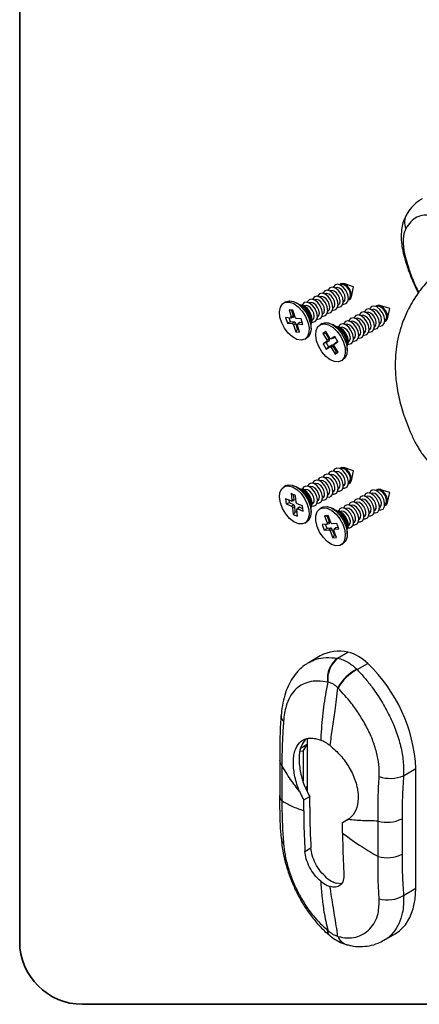
# Paper-space layout 'PAG.(2)' of a CAD drawing. Units: millimetres. Extents: x 10 to 4991, y -15 to 287.
# Drawn here: x 10 to 29, y 10 to 57 of the extents above; entities that cross this region are included whole.
import ezdxf

# ---------------------------------------------------------------- set-up
doc = ezdxf.new("R2010")
doc.units = ezdxf.units.MM
doc.layers.add('LAYOUT_', color=7, linetype='Continuous', lineweight=35)

psp = doc.layouts.new('PAG.(2)')

# ---------------------------------------------------------------- linework, layer by layer
at = {"color": 7, "linetype": 'Continuous', "lineweight": 25}
for p, q in [((25.065, 44.191), (25.051, 44.183)), ((25.312, 44.334), (25.298, 44.326)), ((25.926, 44.241), (25.457, 44.391)), ((25.821, 43.76), (25.926, 44.241)), ((24.322, 43.763), (24.308, 43.755)), ((24.57, 43.906), (24.556, 43.897)), ((24.817, 44.049), (24.803, 44.04)), ((22.692, 43.529), (22.598, 43.475)), ((23.399, 43.36), (23.192, 43.479)), ((23.562, 43.265), (23.406, 43.355)), ((23.58, 43.334), (23.566, 43.326)), ((23.827, 43.477), (23.813, 43.469)), ((24.075, 43.62), (24.061, 43.612)), ((24.943, 43.226), (24.957, 43.234)), ((25.191, 43.369), (25.205, 43.377)), ((25.438, 43.512), (25.452, 43.52)), ((25.686, 43.655), (25.7, 43.663)), ((27.041, 43.291), (27.027, 43.283)), ((27.655, 43.198), (27.186, 43.348)), ((22.92, 42.751), (22.684, 42.77)), ((22.684, 42.77), (22.765, 42.508)), ((23.031, 43.125), (22.844, 43.14)), ((22.844, 43.14), (22.945, 42.81)), ((22.976, 43.109), (22.844, 43.14)), ((22.932, 42.753), (23.043, 42.789)), ((23.056, 42.846), (22.945, 42.81)), ((22.945, 42.81), (22.947, 42.801)), ((23.056, 42.846), (22.976, 43.109)), ((22.976, 43.109), (23.037, 43.104)), ((23.132, 42.795), (23.031, 43.125)), ((23.135, 42.786), (23.132, 42.795)), ((24.201, 42.798), (24.215, 42.806)), ((24.448, 42.941), (24.462, 42.949)), ((24.696, 43.083), (24.71, 43.092)), ((26.299, 42.863), (26.285, 42.855)), ((26.546, 43.006), (26.532, 42.997)), ((26.794, 43.148), (26.78, 43.14)), ((27.55, 42.717), (27.655, 43.198)), ((22.913, 42.574), (22.765, 42.508)), ((22.765, 42.508), (23, 42.489)), ((22.913, 42.574), (22.858, 42.756)), ((23.101, 42.559), (22.913, 42.574)), ((22.926, 42.751), (22.92, 42.751)), ((23.101, 42.559), (23, 42.489)), ((23, 42.489), (23.006, 42.487)), ((23.061, 42.431), (23.064, 42.422)), ((23.165, 42.492), (23.064, 42.422)), ((23.064, 42.422), (23.165, 42.092)), ((23.245, 42.23), (23.165, 42.492)), ((23.196, 42.728), (23.189, 42.73)), ((23.431, 42.71), (23.196, 42.728)), ((23.251, 42.407), (23.248, 42.416)), ((23.352, 42.077), (23.251, 42.407)), ((23.334, 42.533), (23.257, 42.46)), ((23.27, 42.466), (23.276, 42.466)), ((23.353, 42.538), (23.276, 42.466)), ((23.276, 42.466), (23.512, 42.447)), ((23.487, 42.528), (23.353, 42.538)), ((23.512, 42.447), (23.431, 42.71)), ((23.899, 42.502), (23.899, 42.682)), ((23.899, 42.254), (23.899, 42.493)), ((23.953, 42.655), (23.967, 42.663)), ((24.421, 42.486), (24.327, 42.432)), ((25.127, 42.317), (24.921, 42.436)), ((25.291, 42.222), (25.135, 42.313)), ((25.309, 42.291), (25.295, 42.283)), ((25.556, 42.434), (25.542, 42.426)), ((25.804, 42.577), (25.79, 42.569)), ((26.051, 42.72), (26.037, 42.712)), ((26.92, 42.326), (26.934, 42.334)), ((27.167, 42.469), (27.181, 42.477)), ((27.415, 42.612), (27.429, 42.62)), ((23.245, 42.23), (23.165, 42.092)), ((23.165, 42.092), (23.352, 42.077)), ((23.307, 42.225), (23.245, 42.23)), ((24.606, 42.104), (24.464, 42.018)), ((24.464, 42.018), (24.648, 41.705)), ((24.614, 41.998), (24.464, 42.018)), ((24.79, 41.792), (24.606, 42.104)), ((24.614, 41.998), (24.655, 42.022)), ((24.761, 41.749), (24.614, 41.998)), ((25.037, 41.862), (24.859, 41.753)), ((24.953, 41.786), (25.048, 41.844)), ((25.183, 41.615), (25.037, 41.862)), ((26.177, 41.898), (26.191, 41.906)), ((26.425, 42.04), (26.439, 42.049)), ((26.672, 42.183), (26.686, 42.192)), ((23.598, 41.742), (23.692, 41.797)), ((24.649, 41.626), (24.471, 41.516)), ((24.619, 41.582), (24.471, 41.516)), ((24.471, 41.516), (24.616, 41.269)), ((24.616, 41.269), (24.795, 41.378)), ((24.746, 41.367), (24.616, 41.269)), ((24.619, 41.582), (24.762, 41.669)), ((24.746, 41.367), (24.619, 41.582)), ((24.761, 41.749), (24.648, 41.705)), ((24.648, 41.705), (24.653, 41.697)), ((24.762, 41.669), (24.649, 41.626)), ((24.654, 41.629), (24.649, 41.626)), ((24.888, 41.453), (24.746, 41.367)), ((24.795, 41.784), (24.79, 41.792)), ((24.888, 41.453), (24.795, 41.378)), ((24.795, 41.378), (24.8, 41.38)), ((24.859, 41.753), (24.854, 41.751)), ((24.953, 41.786), (24.859, 41.753)), ((24.957, 41.415), (24.864, 41.339)), ((25.103, 41.166), (24.957, 41.415)), ((25, 41.502), (25.004, 41.506)), ((25.005, 41.426), (25.001, 41.434)), ((25.004, 41.506), (25.183, 41.615)), ((25.08, 41.57), (25.004, 41.506)), ((25.189, 41.113), (25.005, 41.426)), ((25.08, 41.57), (25.073, 41.563)), ((25.175, 41.628), (25.08, 41.57)), ((25.628, 41.459), (25.628, 41.639)), ((25.628, 41.211), (25.628, 41.45)), ((25.682, 41.612), (25.696, 41.62)), ((25.93, 41.755), (25.944, 41.763)), ((24.859, 41.347), (24.864, 41.339)), ((24.864, 41.339), (25.048, 41.027)), ((25.103, 41.166), (25.048, 41.027)), ((25.048, 41.027), (25.189, 41.113)), ((25.144, 41.191), (25.103, 41.166)), ((25.327, 40.7), (25.421, 40.754)), ((24.817, 35.271), (24.803, 35.263)), ((25.065, 35.414), (25.051, 35.405)), ((25.312, 35.556), (25.298, 35.548)), ((25.926, 35.464), (25.457, 35.613)), ((25.821, 34.982), (25.926, 35.464)), ((24.075, 34.842), (24.061, 34.834)), ((24.322, 34.985), (24.308, 34.977)), ((24.57, 35.128), (24.556, 35.12)), ((25.686, 34.877), (25.7, 34.885)), ((22.692, 34.751), (22.598, 34.697)), ((23.148, 34.282), (22.946, 34.369)), ((22.946, 34.369), (22.978, 34.057)), ((23.087, 34.09), (23.063, 34.319)), ((23.399, 34.582), (23.192, 34.701)), ((23.562, 34.487), (23.406, 34.578)), ((23.58, 34.556), (23.566, 34.548)), ((23.827, 34.699), (23.813, 34.691)), ((24.696, 34.306), (24.71, 34.314)), ((24.943, 34.448), (24.957, 34.457)), ((25.191, 34.591), (25.205, 34.6)), ((25.438, 34.734), (25.452, 34.742)), ((26.794, 34.371), (26.78, 34.362)), ((27.041, 34.514), (27.027, 34.505)), ((27.655, 34.421), (27.186, 34.57)), ((27.55, 33.94), (27.655, 34.421)), ((22.936, 34.019), (22.682, 34.129)), ((22.682, 34.129), (22.707, 33.881)), ((22.864, 33.923), (22.707, 33.881)), ((22.707, 33.881), (22.962, 33.771)), ((22.864, 33.923), (22.851, 34.056)), ((23.067, 33.836), (22.864, 33.923)), ((22.943, 34.017), (22.936, 34.019)), ((22.959, 34.016), (23.067, 34.049)), ((23.067, 33.836), (22.962, 33.771)), ((23.087, 34.09), (22.978, 34.057)), ((22.978, 34.057), (22.979, 34.049)), ((23.18, 33.97), (23.148, 34.282)), ((23.181, 33.962), (23.18, 33.97)), ((23.234, 33.89), (23.228, 33.893)), ((23.489, 33.78), (23.234, 33.89)), ((23.899, 33.724), (23.899, 33.904)), ((23.953, 33.877), (23.967, 33.885)), ((24.201, 34.02), (24.215, 34.028)), ((24.448, 34.163), (24.462, 34.171)), ((26.051, 33.942), (26.037, 33.934)), ((26.299, 34.085), (26.285, 34.077)), ((26.546, 34.228), (26.532, 34.22)), ((27.415, 33.834), (27.429, 33.842)), ((22.962, 33.771), (22.968, 33.768)), ((23.015, 33.7), (23.016, 33.691)), ((23.121, 33.756), (23.016, 33.691)), ((23.016, 33.691), (23.048, 33.379)), ((23.146, 33.508), (23.048, 33.379)), ((23.048, 33.379), (23.249, 33.292)), ((23.146, 33.508), (23.121, 33.756)), ((23.231, 33.471), (23.146, 33.508)), ((23.218, 33.604), (23.217, 33.612)), ((23.249, 33.292), (23.218, 33.604)), ((23.306, 33.715), (23.227, 33.639)), ((23.253, 33.645), (23.26, 33.642)), ((23.339, 33.718), (23.26, 33.642)), ((23.26, 33.642), (23.514, 33.533)), ((23.502, 33.648), (23.339, 33.718)), ((23.514, 33.533), (23.489, 33.78)), ((23.899, 33.477), (23.899, 33.715)), ((24.421, 33.708), (24.327, 33.654)), ((25.127, 33.539), (24.921, 33.658)), ((25.291, 33.444), (25.135, 33.535)), ((25.309, 33.513), (25.295, 33.505)), ((25.556, 33.656), (25.542, 33.648)), ((25.804, 33.799), (25.79, 33.791)), ((26.672, 33.406), (26.686, 33.414)), ((26.92, 33.548), (26.934, 33.557)), ((27.167, 33.691), (27.181, 33.699)), ((23.598, 32.965), (23.692, 33.019)), ((24.646, 32.908), (24.423, 32.89)), ((24.714, 33.319), (24.537, 33.305)), ((24.537, 33.305), (24.664, 32.974)), ((24.675, 33.275), (24.537, 33.305)), ((24.668, 32.704), (24.591, 32.904)), ((24.652, 32.909), (24.646, 32.908)), ((24.656, 32.911), (24.767, 32.949)), ((24.776, 33.012), (24.664, 32.974)), ((24.664, 32.974), (24.667, 32.966)), ((24.675, 33.275), (24.729, 33.28)), ((24.776, 33.012), (24.675, 33.275)), ((24.841, 32.989), (24.714, 33.319)), ((24.845, 32.98), (24.841, 32.989)), ((24.907, 32.929), (24.901, 32.93)), ((25.13, 32.947), (24.907, 32.929)), ((25.23, 32.685), (25.13, 32.947)), ((25.93, 32.977), (25.944, 32.985)), ((26.177, 33.12), (26.191, 33.128)), ((26.425, 33.263), (26.439, 33.271)), ((24.423, 32.89), (24.524, 32.628)), ((24.668, 32.704), (24.524, 32.628)), ((24.524, 32.628), (24.747, 32.646)), ((24.845, 32.718), (24.668, 32.704)), ((24.845, 32.718), (24.747, 32.646)), ((24.747, 32.646), (24.753, 32.646)), ((24.809, 32.596), (24.813, 32.587)), ((24.912, 32.659), (24.813, 32.587)), ((24.813, 32.587), (24.94, 32.256)), ((25.013, 32.396), (24.912, 32.659)), ((24.99, 32.601), (24.987, 32.61)), ((25.117, 32.271), (24.99, 32.601)), ((25.069, 32.731), (24.994, 32.661)), ((25.002, 32.666), (25.008, 32.667)), ((25.083, 32.737), (25.008, 32.667)), ((25.008, 32.667), (25.23, 32.685)), ((25.207, 32.747), (25.083, 32.737)), ((25.628, 32.681), (25.628, 32.862)), ((25.628, 32.434), (25.628, 32.672)), ((25.682, 32.834), (25.696, 32.842)), ((25.013, 32.396), (24.94, 32.256)), ((24.94, 32.256), (25.117, 32.271)), ((25.067, 32.4), (25.013, 32.396)), ((25.327, 31.922), (25.421, 31.976)), ((25.158, 26.516), (25.659, 26.805)), ((24.339, 26.627), (23.804, 26.318)), ((25.158, 26.516), (25.184, 26.511)), ((26.079, 25.994), (26.103, 25.971)), ((26.103, 25.971), (26.603, 26.26)), ((24.702, 25.376), (24.687, 25.379)), ((25.189, 25.088), (25.176, 25.102)), ((23.709, 22.684), (23.709, 22.394)), ((23.399, 22.101), (23.516, 22.077)), ((23.709, 22.394), (23.418, 22.226)), ((23.516, 22.077), (23.709, 22.394)), ((23.709, 22.394), (23.709, 20.394)), ((22.399, 21.652), (22.399, 19.962)), ((23.516, 22.077), (23.516, 20.655)), ((22.5, 21.398), (22.5, 19.708)), ((28.313, 20.905), (28.906, 21.248)), ((28.906, 15.54), (28.906, 21.248)), ((23.649, 20.295), (23.709, 20.394)), ((23.709, 20.394), (23.709, 20.17)), ((23.548, 19.75), (23.833, 19.915)), ((23.548, 19.239), (23.548, 19.75)), ((23.833, 19.389), (23.833, 19.915)), ((25.404, 18.678), (25.689, 18.843)), ((25.404, 18.678), (25.672, 18.813)), ((28.242, 18.856), (28.242, 17.166)), ((25.404, 18.167), (25.404, 18.678)), ((27.096, 17.055), (27.096, 18.745)), ((23.608, 17.294), (23.894, 17.459)), ((25.333, 15.754), (25.091, 15.779)), ((28.313, 15.197), (28.906, 15.54)), ((24.687, 13.526), (24.702, 13.514)), ((25.176, 13.24), (25.189, 13.236)), ((27.387, 13.056), (27.922, 13.365))]:
    psp.add_line(p, q, dxfattribs=at)
at = {"color": 8, "linetype": 'Continuous', "lineweight": 25}
psp.add_line((24.655, 32.911), (24.655, 32.911), dxfattribs=at)
at = {"color": 8, "linetype": 'Continuous', "lineweight": 25, "flags": 128}
psp.add_lwpolyline([(28.327, 45.749), (28.327, 45.747), (28.348, 45.722), (28.391, 45.703)], dxfattribs=at)
at = {"color": 7, "linetype": 'Continuous', "lineweight": 25, "flags": 128}
for points in [[(25.175, 43.273), (25.214, 43.267), (25.333, 43.293), (25.412, 43.388), (25.438, 43.537), (25.408, 43.718), (25.326, 43.903), (25.205, 44.064), (25.062, 44.177), (24.92, 44.224), (24.801, 44.198), (24.722, 44.103), (24.712, 44.075)], [(25.422, 43.416), (25.461, 43.41), (25.581, 43.436), (25.66, 43.531), (25.686, 43.68), (25.656, 43.861), (25.574, 44.046), (25.452, 44.207), (25.31, 44.32), (25.168, 44.367), (25.049, 44.341), (24.97, 44.246), (24.959, 44.218)], [(25.452, 43.52), (25.455, 43.522), (25.513, 43.592), (25.533, 43.702), (25.51, 43.836), (25.45, 43.972), (25.36, 44.091), (25.255, 44.174), (25.15, 44.209), (25.065, 44.191)], [(25.682, 43.617), (25.742, 43.638), (25.807, 43.715), (25.828, 43.838), (25.804, 43.986), (25.736, 44.138), (25.637, 44.271), (25.52, 44.363), (25.403, 44.402), (25.305, 44.38), (25.264, 44.342)], [(25.7, 43.663), (25.702, 43.665), (25.761, 43.735), (25.78, 43.845), (25.758, 43.978), (25.697, 44.115), (25.607, 44.234), (25.502, 44.317), (25.398, 44.352), (25.312, 44.334)], [(24.433, 42.844), (24.472, 42.838), (24.591, 42.864), (24.67, 42.959), (24.696, 43.108), (24.666, 43.289), (24.584, 43.475), (24.462, 43.636), (24.32, 43.748), (24.178, 43.795), (24.059, 43.769), (23.98, 43.674), (23.97, 43.646)], [(24.68, 42.987), (24.719, 42.981), (24.838, 43.007), (24.917, 43.102), (24.943, 43.251), (24.913, 43.432), (24.831, 43.617), (24.71, 43.779), (24.567, 43.891), (24.426, 43.938), (24.306, 43.912), (24.227, 43.817), (24.217, 43.789)], [(24.71, 43.092), (24.713, 43.093), (24.771, 43.163), (24.79, 43.273), (24.768, 43.407), (24.707, 43.544), (24.618, 43.663), (24.512, 43.746), (24.408, 43.78), (24.322, 43.763)], [(24.927, 43.13), (24.966, 43.124), (25.086, 43.15), (25.165, 43.245), (25.191, 43.394), (25.161, 43.575), (25.079, 43.76), (24.957, 43.921), (24.815, 44.034), (24.673, 44.081), (24.554, 44.055), (24.475, 43.96), (24.465, 43.932)], [(24.957, 43.234), (24.96, 43.236), (25.018, 43.306), (25.038, 43.416), (25.015, 43.55), (24.955, 43.687), (24.865, 43.806), (24.76, 43.889), (24.655, 43.923), (24.57, 43.906)], [(25.205, 43.377), (25.207, 43.379), (25.266, 43.449), (25.285, 43.559), (25.263, 43.693), (25.202, 43.829), (25.112, 43.948), (25.007, 44.031), (24.903, 44.066), (24.817, 44.049)], [(23.636, 42.827), (23.747, 42.556), (23.801, 42.29), (23.792, 42.052), (23.721, 41.863), (23.595, 41.741), (23.425, 41.696), (23.226, 41.732), (23.015, 41.845), (22.812, 42.027), (22.634, 42.26), (22.497, 42.524), (22.414, 42.796), (22.391, 43.051), (22.432, 43.267), (22.531, 43.424), (22.681, 43.509), (22.868, 43.513), (23.075, 43.438), (23.284, 43.289), (23.477, 43.079), (23.636, 42.827)], [(22.692, 43.529), (22.694, 43.53), (22.864, 43.575), (23.064, 43.54), (23.274, 43.426), (23.478, 43.244), (23.656, 43.011), (23.792, 42.747), (23.876, 42.475), (23.898, 42.22), (23.858, 42.004), (23.759, 41.847), (23.692, 41.797)], [(23.899, 42.481), (23.927, 42.53), (23.954, 42.68), (23.923, 42.861), (23.841, 43.046), (23.72, 43.207), (23.577, 43.32), (23.436, 43.367), (23.388, 43.366)], [(23.938, 42.559), (23.977, 42.553), (24.096, 42.578), (24.175, 42.673), (24.201, 42.823), (24.171, 43.004), (24.089, 43.189), (23.967, 43.35), (23.825, 43.463), (23.683, 43.509), (23.564, 43.484), (23.485, 43.389), (23.475, 43.361)], [(23.967, 42.663), (23.97, 42.665), (24.028, 42.735), (24.048, 42.845), (24.025, 42.978), (23.965, 43.115), (23.875, 43.234), (23.77, 43.317), (23.665, 43.352), (23.58, 43.334)], [(24.185, 42.701), (24.224, 42.695), (24.343, 42.721), (24.422, 42.816), (24.448, 42.965), (24.418, 43.146), (24.336, 43.332), (24.215, 43.493), (24.072, 43.605), (23.931, 43.652), (23.811, 43.626), (23.732, 43.532), (23.722, 43.503)], [(24.215, 42.806), (24.218, 42.807), (24.276, 42.877), (24.295, 42.988), (24.273, 43.121), (24.212, 43.258), (24.123, 43.377), (24.017, 43.46), (23.913, 43.495), (23.827, 43.477)], [(24.462, 42.949), (24.465, 42.95), (24.523, 43.02), (24.543, 43.131), (24.52, 43.264), (24.46, 43.401), (24.37, 43.52), (24.265, 43.603), (24.16, 43.638), (24.075, 43.62)], [(27.151, 42.373), (27.191, 42.367), (27.31, 42.393), (27.389, 42.488), (27.415, 42.637), (27.385, 42.818), (27.302, 43.003), (27.181, 43.164), (27.038, 43.277), (26.897, 43.324), (26.777, 43.298), (26.699, 43.203), (26.688, 43.175)], [(27.411, 42.574), (27.471, 42.595), (27.536, 42.673), (27.557, 42.795), (27.533, 42.944), (27.465, 43.096), (27.365, 43.228), (27.248, 43.32), (27.132, 43.359), (27.034, 43.337), (26.993, 43.299)], [(27.429, 42.62), (27.431, 42.622), (27.49, 42.692), (27.509, 42.802), (27.487, 42.936), (27.426, 43.072), (27.336, 43.191), (27.231, 43.274), (27.127, 43.309), (27.041, 43.291)], [(26.409, 41.944), (26.448, 41.938), (26.567, 41.964), (26.646, 42.059), (26.672, 42.208), (26.642, 42.389), (26.56, 42.575), (26.438, 42.736), (26.296, 42.848), (26.154, 42.895), (26.035, 42.869), (25.956, 42.774), (25.946, 42.746)], [(26.656, 42.087), (26.696, 42.081), (26.815, 42.107), (26.894, 42.202), (26.92, 42.351), (26.89, 42.532), (26.807, 42.718), (26.686, 42.879), (26.543, 42.991), (26.402, 43.038), (26.283, 43.012), (26.204, 42.917), (26.193, 42.889)], [(26.686, 42.192), (26.689, 42.193), (26.747, 42.263), (26.767, 42.373), (26.744, 42.507), (26.684, 42.644), (26.594, 42.763), (26.489, 42.846), (26.384, 42.88), (26.299, 42.863)], [(26.904, 42.23), (26.943, 42.224), (27.062, 42.25), (27.141, 42.345), (27.167, 42.494), (27.137, 42.675), (27.055, 42.86), (26.933, 43.022), (26.791, 43.134), (26.649, 43.181), (26.53, 43.155), (26.451, 43.06), (26.441, 43.032)], [(26.934, 42.334), (26.936, 42.336), (26.995, 42.406), (27.014, 42.516), (26.992, 42.65), (26.931, 42.787), (26.841, 42.906), (26.736, 42.989), (26.632, 43.023), (26.546, 43.006)], [(27.181, 42.477), (27.184, 42.479), (27.242, 42.549), (27.261, 42.659), (27.239, 42.793), (27.179, 42.929), (27.089, 43.048), (26.984, 43.131), (26.879, 43.166), (26.794, 43.148)], [(23.899, 42.493), (23.898, 42.515), (23.858, 42.745)], [(25.148, 42.107), (25.32, 41.866), (25.447, 41.599), (25.52, 41.329), (25.531, 41.079), (25.479, 40.873), (25.369, 40.729), (25.211, 40.658), (25.019, 40.669), (24.81, 40.759), (24.603, 40.921), (24.415, 41.14), (24.264, 41.396), (24.163, 41.668), (24.121, 41.931), (24.141, 42.162), (24.223, 42.339), (24.358, 42.448), (24.535, 42.478), (24.738, 42.427), (24.949, 42.3), (25.148, 42.107)], [(24.421, 42.486), (24.536, 42.527), (24.728, 42.517), (24.937, 42.426), (25.145, 42.265), (25.332, 42.046), (25.484, 41.789), (25.585, 41.517), (25.627, 41.254), (25.606, 41.024), (25.525, 40.846), (25.421, 40.754)], [(25.628, 41.438), (25.656, 41.488), (25.682, 41.637), (25.652, 41.818), (25.57, 42.003), (25.448, 42.164), (25.306, 42.277), (25.164, 42.324), (25.117, 42.323)], [(25.666, 41.516), (25.706, 41.51), (25.825, 41.536), (25.904, 41.63), (25.93, 41.78), (25.9, 41.961), (25.818, 42.146), (25.696, 42.307), (25.553, 42.42), (25.412, 42.467), (25.293, 42.441), (25.214, 42.346), (25.203, 42.318)], [(25.696, 41.62), (25.699, 41.622), (25.757, 41.692), (25.777, 41.802), (25.754, 41.936), (25.694, 42.072), (25.604, 42.191), (25.499, 42.274), (25.394, 42.309), (25.309, 42.291)], [(25.914, 41.659), (25.953, 41.652), (26.072, 41.678), (26.151, 41.773), (26.177, 41.923), (26.147, 42.104), (26.065, 42.289), (25.943, 42.45), (25.801, 42.563), (25.659, 42.609), (25.54, 42.583), (25.461, 42.489), (25.451, 42.461)], [(25.944, 41.763), (25.947, 41.765), (26.005, 41.835), (26.024, 41.945), (26.002, 42.078), (25.941, 42.215), (25.851, 42.334), (25.746, 42.417), (25.642, 42.452), (25.556, 42.434)], [(26.161, 41.801), (26.201, 41.795), (26.32, 41.821), (26.399, 41.916), (26.425, 42.066), (26.395, 42.247), (26.312, 42.432), (26.191, 42.593), (26.048, 42.705), (25.907, 42.752), (25.788, 42.726), (25.709, 42.631), (25.698, 42.603)], [(26.191, 41.906), (26.194, 41.907), (26.252, 41.977), (26.272, 42.088), (26.249, 42.221), (26.189, 42.358), (26.099, 42.477), (25.994, 42.56), (25.889, 42.595), (25.804, 42.577)], [(26.439, 42.049), (26.442, 42.05), (26.5, 42.12), (26.519, 42.231), (26.497, 42.364), (26.436, 42.501), (26.346, 42.62), (26.241, 42.703), (26.137, 42.737), (26.051, 42.72)], [(24.927, 34.352), (25.003, 34.346), (25.113, 34.392), (25.178, 34.505), (25.188, 34.665), (25.142, 34.851), (25.047, 35.032), (24.918, 35.181), (24.773, 35.277), (24.636, 35.303), (24.527, 35.257), (24.465, 35.154)], [(25.175, 34.495), (25.251, 34.489), (25.36, 34.535), (25.425, 34.647), (25.436, 34.808), (25.39, 34.993), (25.295, 35.175), (25.165, 35.324), (25.021, 35.42), (24.884, 35.446), (24.774, 35.4), (24.712, 35.297)], [(25.205, 34.6), (25.227, 34.616), (25.275, 34.699), (25.283, 34.818), (25.249, 34.954), (25.179, 35.088), (25.084, 35.198), (24.977, 35.269), (24.876, 35.288), (24.817, 35.271)], [(25.422, 34.638), (25.498, 34.632), (25.608, 34.678), (25.673, 34.79), (25.683, 34.951), (25.637, 35.136), (25.542, 35.318), (25.413, 35.467), (25.268, 35.562), (25.131, 35.589), (25.022, 35.543), (24.959, 35.44)], [(25.452, 34.742), (25.475, 34.759), (25.523, 34.842), (25.53, 34.961), (25.497, 35.097), (25.427, 35.231), (25.331, 35.341), (25.224, 35.412), (25.123, 35.431), (25.065, 35.414)], [(25.682, 34.839), (25.764, 34.876), (25.818, 34.968), (25.826, 35.1), (25.789, 35.252), (25.711, 35.401), (25.604, 35.524), (25.486, 35.602), (25.373, 35.624), (25.283, 35.586), (25.264, 35.564)], [(25.7, 34.885), (25.722, 34.902), (25.77, 34.985), (25.778, 35.103), (25.744, 35.24), (25.674, 35.374), (25.579, 35.484), (25.472, 35.555), (25.37, 35.574), (25.312, 35.556)], [(22.692, 34.751), (22.808, 34.792), (23, 34.781), (23.209, 34.691), (23.417, 34.529), (23.604, 34.31), (23.755, 34.053), (23.856, 33.781), (23.898, 33.518), (23.877, 33.288), (23.795, 33.111), (23.692, 33.019)], [(24.185, 33.924), (24.261, 33.917), (24.37, 33.964), (24.435, 34.076), (24.446, 34.237), (24.4, 34.422), (24.305, 34.603), (24.175, 34.753), (24.031, 34.848), (23.894, 34.875), (23.784, 34.828), (23.722, 34.726)], [(24.433, 34.066), (24.508, 34.06), (24.618, 34.107), (24.683, 34.219), (24.693, 34.38), (24.647, 34.565), (24.552, 34.746), (24.423, 34.896), (24.278, 34.991), (24.141, 35.017), (24.032, 34.971), (23.97, 34.868)], [(24.462, 34.171), (24.485, 34.188), (24.533, 34.27), (24.541, 34.389), (24.507, 34.526), (24.437, 34.659), (24.341, 34.77), (24.234, 34.84), (24.133, 34.86), (24.075, 34.842)], [(24.68, 34.209), (24.756, 34.203), (24.865, 34.25), (24.93, 34.362), (24.941, 34.523), (24.895, 34.708), (24.8, 34.889), (24.67, 35.039), (24.526, 35.134), (24.389, 35.16), (24.279, 35.114), (24.217, 35.011)], [(24.71, 34.314), (24.733, 34.33), (24.78, 34.413), (24.788, 34.532), (24.754, 34.669), (24.684, 34.802), (24.589, 34.913), (24.482, 34.983), (24.381, 35.003), (24.322, 34.985)], [(24.957, 34.457), (24.98, 34.473), (25.028, 34.556), (25.035, 34.675), (25.002, 34.811), (24.932, 34.945), (24.836, 35.056), (24.729, 35.126), (24.628, 35.145), (24.57, 35.128)], [(22.807, 34.743), (23.01, 34.692), (23.221, 34.564), (23.42, 34.371), (23.592, 34.13), (23.719, 33.863), (23.791, 33.593), (23.802, 33.343), (23.75, 33.138), (23.64, 32.993), (23.482, 32.923), (23.29, 32.934), (23.081, 33.024), (22.873, 33.186), (22.685, 33.406), (22.534, 33.663), (22.434, 33.935), (22.392, 34.197), (22.413, 34.428), (22.494, 34.605), (22.63, 34.713), (22.807, 34.743)], [(23.899, 33.704), (23.94, 33.79), (23.951, 33.951), (23.905, 34.136), (23.81, 34.317), (23.681, 34.467), (23.536, 34.562), (23.399, 34.589), (23.388, 34.588)], [(23.938, 33.781), (24.014, 33.775), (24.123, 33.821), (24.188, 33.933), (24.198, 34.094), (24.152, 34.279), (24.058, 34.46), (23.928, 34.61), (23.784, 34.705), (23.646, 34.732), (23.537, 34.685), (23.475, 34.583)], [(23.967, 33.885), (23.99, 33.902), (24.038, 33.985), (24.046, 34.103), (24.012, 34.24), (23.942, 34.374), (23.846, 34.484), (23.74, 34.554), (23.638, 34.574), (23.58, 34.556)], [(24.215, 34.028), (24.238, 34.045), (24.285, 34.127), (24.293, 34.246), (24.259, 34.383), (24.189, 34.517), (24.094, 34.627), (23.987, 34.697), (23.886, 34.717), (23.827, 34.699)], [(26.904, 33.452), (26.98, 33.446), (27.089, 33.492), (27.154, 33.605), (27.164, 33.766), (27.119, 33.951), (27.024, 34.132), (26.894, 34.281), (26.75, 34.377), (26.612, 34.403), (26.503, 34.357), (26.441, 34.254)], [(27.151, 33.595), (27.227, 33.589), (27.337, 33.635), (27.402, 33.748), (27.412, 33.908), (27.366, 34.094), (27.271, 34.275), (27.142, 34.424), (26.997, 34.52), (26.86, 34.546), (26.75, 34.5), (26.688, 34.397)], [(27.181, 33.699), (27.204, 33.716), (27.252, 33.799), (27.259, 33.918), (27.226, 34.054), (27.156, 34.188), (27.06, 34.298), (26.953, 34.369), (26.852, 34.388), (26.794, 34.371)], [(27.411, 33.796), (27.493, 33.834), (27.547, 33.926), (27.555, 34.058), (27.517, 34.21), (27.44, 34.358), (27.333, 34.481), (27.215, 34.559), (27.102, 34.581), (27.012, 34.543), (26.993, 34.522)], [(27.429, 33.842), (27.451, 33.859), (27.499, 33.942), (27.507, 34.061), (27.473, 34.197), (27.403, 34.331), (27.307, 34.441), (27.201, 34.512), (27.099, 34.531), (27.041, 34.514)], [(26.161, 33.024), (26.238, 33.017), (26.347, 33.064), (26.412, 33.176), (26.422, 33.337), (26.376, 33.522), (26.281, 33.703), (26.152, 33.853), (26.007, 33.948), (25.87, 33.975), (25.76, 33.928), (25.698, 33.826)], [(26.409, 33.166), (26.485, 33.16), (26.594, 33.207), (26.659, 33.319), (26.67, 33.48), (26.624, 33.665), (26.529, 33.846), (26.399, 33.996), (26.255, 34.091), (26.117, 34.117), (26.008, 34.071), (25.946, 33.968)], [(26.439, 33.271), (26.462, 33.288), (26.509, 33.37), (26.517, 33.489), (26.483, 33.626), (26.413, 33.759), (26.317, 33.87), (26.211, 33.94), (26.109, 33.96), (26.051, 33.942)], [(26.656, 33.309), (26.733, 33.303), (26.842, 33.35), (26.907, 33.462), (26.917, 33.623), (26.871, 33.808), (26.776, 33.989), (26.647, 34.139), (26.502, 34.234), (26.365, 34.26), (26.255, 34.214), (26.193, 34.111)], [(26.686, 33.414), (26.709, 33.43), (26.757, 33.513), (26.764, 33.632), (26.731, 33.769), (26.661, 33.902), (26.565, 34.013), (26.458, 34.083), (26.357, 34.103), (26.299, 34.085)], [(26.934, 33.557), (26.956, 33.573), (27.004, 33.656), (27.012, 33.775), (26.978, 33.911), (26.908, 34.045), (26.812, 34.156), (26.706, 34.226), (26.604, 34.245), (26.546, 34.228)], [(24.311, 33.644), (24.477, 33.699), (24.673, 33.673), (24.884, 33.569), (25.089, 33.395), (25.271, 33.167), (25.413, 32.905), (25.504, 32.633), (25.534, 32.375), (25.501, 32.153), (25.409, 31.988), (25.265, 31.894), (25.082, 31.879), (24.876, 31.945), (24.666, 32.086), (24.47, 32.289), (24.306, 32.536), (24.188, 32.806), (24.127, 33.074), (24.128, 33.317), (24.191, 33.513), (24.311, 33.644)], [(24.421, 33.708), (24.483, 33.736), (24.666, 33.751), (24.872, 33.685), (25.082, 33.544), (25.278, 33.341), (25.442, 33.093), (25.559, 32.823), (25.62, 32.555), (25.619, 32.312), (25.556, 32.117), (25.436, 31.986), (25.421, 31.976)], [(25.628, 32.661), (25.669, 32.747), (25.68, 32.908), (25.634, 33.093), (25.539, 33.275), (25.409, 33.424), (25.265, 33.52), (25.127, 33.546), (25.117, 33.545)], [(25.666, 32.738), (25.743, 32.732), (25.852, 32.778), (25.917, 32.89), (25.927, 33.051), (25.881, 33.236), (25.786, 33.418), (25.657, 33.567), (25.512, 33.662), (25.375, 33.689), (25.265, 33.642), (25.203, 33.54)], [(25.696, 32.842), (25.719, 32.859), (25.767, 32.942), (25.774, 33.06), (25.741, 33.197), (25.671, 33.331), (25.575, 33.441), (25.468, 33.512), (25.367, 33.531), (25.309, 33.513)], [(25.914, 32.881), (25.99, 32.875), (26.099, 32.921), (26.164, 33.033), (26.175, 33.194), (26.129, 33.379), (26.034, 33.56), (25.904, 33.71), (25.76, 33.805), (25.622, 33.832), (25.513, 33.785), (25.451, 33.683)], [(25.944, 32.985), (25.967, 33.002), (26.014, 33.085), (26.022, 33.203), (25.988, 33.34), (25.918, 33.474), (25.822, 33.584), (25.716, 33.654), (25.614, 33.674), (25.556, 33.656)], [(26.191, 33.128), (26.214, 33.145), (26.262, 33.227), (26.269, 33.346), (26.236, 33.483), (26.166, 33.617), (26.07, 33.727), (25.963, 33.797), (25.862, 33.817), (25.804, 33.799)], [(27.922, 13.365), (28.127, 13.505), (28.4, 13.785), (28.618, 14.135), (28.777, 14.55), (28.874, 15.021), (28.906, 15.54)]]:
    psp.add_lwpolyline(points, dxfattribs=at)
at = {"color": 8, "linetype": 'Continuous', "lineweight": 25}
for centre, radius, start, end in [((29.148, 47.314), 0.788, 149.9432, 202.6696), ((22.824, 23.759), 0.353, 178.6146, 226.8337), ((22.79, 21.662), 0.392, 181.2891, 222.2055), ((22.791, 19.972), 0.392, 181.4484, 222.2003), ((22.906, 17.958), 0.435, 185.8363, 222.1604), ((24.88, 13.466), 0.203, 162.6419, 220.4533), ((24.907, 13.457), 0.213, 164.4527, 221.3806), ((25.798, 13.477), 0.665, 200.863, 253.2636), ((25.82, 13.485), 0.678, 201.5006, 254.2726)]:
    psp.add_arc(centre, radius, start, end, dxfattribs=at)
at = {"color": 7, "linetype": 'Continuous', "lineweight": 25}
for centre, radius, start, end in [((22.829, 42.455), 1.07, 15.7581, 57.8046), ((23.185, 42.659), 0.714, 1.8815, 58.1132), ((24.627, 41.489), 0.967, 28.5791, 58.8334), ((24.914, 41.616), 0.714, 1.8884, 58.1063), ((24.646, 41.428), 0.982, 1.3228, 32.2931), ((22.832, 33.677), 1.068, 2.0607, 57.9337), ((23.184, 33.88), 0.715, 1.9401, 58.0545), ((24.561, 32.634), 1.067, 2.0463, 57.9485), ((24.913, 32.837), 0.715, 1.9414, 58.0532), ((25.23, 25.001), 1.854, 76.6356, 118.7074), ((25.18, 24.885), 1.978, 44.0032, 76.0023), ((25.909, 25.538), 1.233, 127.5081, 187.4396), ((25.942, 25.52), 1.249, 127.4129, 186.6177), ((27.07, 24.089), 2.148, 117.4629, 151.8549), ((27.114, 24.011), 2.205, 117.2834, 150.7514), ((21.481, 20.871), 7.435, 2.9093, 46.4541), ((27.678, 22.454), 1.673, 251.6055, 292.3098), ((27.53, 20.249), 1.565, 253.9262, 297.0892), ((27.53, 18.559), 1.565, 253.9262, 297.0892), ((27.538, 16.458), 1.48, 254.7956, 301.5696)]:
    psp.add_arc(centre, radius, start, end, dxfattribs=at)
for points, knots in [([(29.211, 48.436), (29.158, 48.408), (28.992, 48.319), (28.756, 48.097), (28.561, 47.877), (28.486, 47.733), (28.472, 47.706)], [0, 0, 0, 0, 0.171549, 0.536577, 0.915184, 1, 1, 1, 1]), ([(28.468, 47.709), (28.422, 47.624), (28.325, 47.445), (28.238, 47.127), (28.195, 46.762), (28.209, 46.363), (28.257, 46.02), (28.313, 45.817), (28.331, 45.749)], [0, 0, 0, 0, 0.143074, 0.303292, 0.486443, 0.686954, 0.896365, 1, 1, 1, 1]), ([(30.057, 47.429), (29.991, 47.471), (29.863, 47.553), (29.608, 47.646), (29.294, 47.676), (28.944, 47.573), (28.634, 47.346), (28.495, 47.126), (28.421, 47.011)], [0, 0, 0, 0, 0.1210138, 0.2353046, 0.417596, 0.6001283, 0.789359, 1, 1, 1, 1]), ([(28.421, 47.011), (28.398, 46.96), (28.349, 46.851), (28.311, 46.662), (28.294, 46.447), (28.303, 46.212), (28.333, 45.96), (28.371, 45.791), (28.391, 45.703)], [0, 0, 0, 0, 0.124328, 0.269647, 0.430027, 0.610153, 0.797475, 1, 1, 1, 1]), ([(28.331, 45.75), (28.374, 45.591), (28.471, 45.228), (28.679, 44.68), (28.869, 44.235), (28.993, 43.993), (29.022, 43.937)], [0, 0, 0, 0, 0.2539537, 0.5797622, 0.9027736, 1, 1, 1, 1]), ([(30.507, 45.475), (30.287, 45.296), (29.844, 44.934), (29.29, 44.328), (28.793, 43.648), (28.415, 42.943), (28.157, 42.24), (28.015, 41.65), (27.934, 41.084), (27.903, 40.452), (27.95, 39.693), (28.103, 38.852), (28.342, 38.049), (28.607, 37.367), (28.821, 36.902), (28.988, 36.604), (29.113, 36.399), (29.278, 36.159), (29.536, 35.849), (29.949, 35.469), (30.534, 35.059), (31.22, 34.572), (31.727, 34.25), (31.991, 34.082)], [0, 0, 0, 0, 0.061391, 0.123648, 0.177195, 0.243361, 0.29598, 0.338831, 0.374677, 0.419492, 0.475628, 0.538854, 0.604092, 0.656642, 0.697186, 0.714761, 0.730668, 0.749121, 0.77771, 0.817797, 0.870107, 0.932175, 1, 1, 1, 1]), ([(22.932, 42.753), (22.934, 42.754), (22.941, 42.757), (22.948, 42.77), (22.95, 42.785), (22.948, 42.796), (22.947, 42.801)], [0, 0, 0, 0, 0.133551, 0.408496, 0.71634, 1, 1, 1, 1]), ([(23.043, 42.789), (23.044, 42.789), (23.049, 42.79), (23.056, 42.799), (23.061, 42.814), (23.06, 42.831), (23.057, 42.841), (23.056, 42.846)], [0, 0, 0, 0, 0.023255, 0.237349, 0.49542, 0.780959, 1, 1, 1, 1]), ([(23.189, 42.73), (23.184, 42.732), (23.171, 42.737), (23.155, 42.752), (23.143, 42.769), (23.138, 42.781), (23.135, 42.786)], [0, 0, 0, 0, 0.2332525, 0.5063291, 0.7796548, 1, 1, 1, 1]), ([(23.061, 42.431), (23.057, 42.438), (23.05, 42.453), (23.036, 42.47), (23.021, 42.482), (23.011, 42.486), (23.006, 42.487)], [0, 0, 0, 0, 0.298717, 0.590352, 0.831692, 1, 1, 1, 1]), ([(23.165, 42.492), (23.162, 42.5), (23.156, 42.514), (23.143, 42.533), (23.128, 42.547), (23.113, 42.556), (23.104, 42.558), (23.101, 42.559)], [0, 0, 0, 0, 0.238391, 0.47808, 0.706977, 0.890657, 1, 1, 1, 1]), ([(23.249, 42.416), (23.248, 42.423), (23.246, 42.435), (23.25, 42.452), (23.259, 42.463), (23.267, 42.465), (23.27, 42.466)], [0, 0, 0, 0, 0.334989, 0.614367, 0.830312, 1, 1, 1, 1]), ([(23.353, 42.538), (23.348, 42.538), (23.34, 42.538), (23.336, 42.533), (23.334, 42.532)], [0, 0, 0, 0, 0.694226, 1, 1, 1, 1]), ([(24.654, 41.629), (24.656, 41.633), (24.663, 41.643), (24.664, 41.662), (24.66, 41.68), (24.655, 41.692), (24.653, 41.697)], [0, 0, 0, 0, 0.214123, 0.474412, 0.75657, 1, 1, 1, 1]), ([(24.762, 41.669), (24.765, 41.672), (24.773, 41.679), (24.776, 41.697), (24.774, 41.716), (24.769, 41.734), (24.763, 41.745), (24.761, 41.749)], [0, 0, 0, 0, 0.16072, 0.349718, 0.583641, 0.826024, 1, 1, 1, 1]), ([(24.854, 41.751), (24.849, 41.751), (24.837, 41.749), (24.821, 41.758), (24.806, 41.77), (24.799, 41.779), (24.795, 41.784)], [0, 0, 0, 0, 0.213501, 0.472657, 0.755068, 1, 1, 1, 1]), ([(24.859, 41.347), (24.854, 41.353), (24.845, 41.365), (24.828, 41.377), (24.813, 41.382), (24.804, 41.381), (24.8, 41.38)], [0, 0, 0, 0, 0.328123, 0.621019, 0.845417, 1, 1, 1, 1]), ([(24.957, 41.415), (24.953, 41.421), (24.945, 41.434), (24.929, 41.448), (24.913, 41.456), (24.898, 41.458), (24.891, 41.455), (24.888, 41.453)], [0, 0, 0, 0, 0.2678839, 0.5151844, 0.7315959, 0.8971929, 1, 1, 1, 1]), ([(24.944, 41.783), (24.944, 41.783), (24.947, 41.783), (24.95, 41.784), (24.953, 41.786)], [0, 0, 0, 0, 0.080521, 1, 1, 1, 1]), ([(25.001, 41.434), (24.998, 41.441), (24.992, 41.455), (24.99, 41.475), (24.993, 41.492), (24.998, 41.499), (25, 41.502)], [0, 0, 0, 0, 0.3264129, 0.6196425, 0.8451483, 1, 1, 1, 1]), ([(22.979, 34.049), (22.978, 34.043), (22.977, 34.032), (22.968, 34.019), (22.955, 34.015), (22.947, 34.016), (22.943, 34.017)], [0, 0, 0, 0, 0.310399, 0.568619, 0.795943, 1, 1, 1, 1]), ([(23.045, 34.051), (23.05, 34.05), (23.059, 34.047), (23.075, 34.05), (23.084, 34.062), (23.087, 34.076), (23.087, 34.086), (23.087, 34.09)], [0, 0, 0, 0, 0.22321, 0.413717, 0.611749, 0.828028, 1, 1, 1, 1]), ([(23.121, 33.756), (23.12, 33.763), (23.117, 33.778), (23.107, 33.798), (23.094, 33.816), (23.08, 33.829), (23.07, 33.834), (23.067, 33.836)], [0, 0, 0, 0, 0.214621, 0.444021, 0.678109, 0.877376, 1, 1, 1, 1]), ([(23.228, 33.894), (23.222, 33.898), (23.21, 33.907), (23.196, 33.925), (23.186, 33.944), (23.183, 33.956), (23.181, 33.962)], [0, 0, 0, 0, 0.254681, 0.535528, 0.798711, 1, 1, 1, 1]), ([(23.014, 33.7), (23.012, 33.707), (23.008, 33.722), (22.996, 33.742), (22.983, 33.758), (22.973, 33.765), (22.968, 33.768)], [0, 0, 0, 0, 0.27518, 0.561795, 0.81504, 1, 1, 1, 1]), ([(23.253, 33.645), (23.248, 33.646), (23.238, 33.647), (23.224, 33.639), (23.218, 33.626), (23.218, 33.617), (23.217, 33.612)], [0, 0, 0, 0, 0.269804, 0.513927, 0.764696, 1, 1, 1, 1]), ([(23.339, 33.718), (23.334, 33.72), (23.324, 33.723), (23.311, 33.721), (23.307, 33.716), (23.306, 33.714)], [0, 0, 0, 0, 0.462548, 0.857417, 1, 1, 1, 1]), ([(24.667, 32.966), (24.669, 32.959), (24.671, 32.946), (24.67, 32.927), (24.662, 32.914), (24.655, 32.911), (24.652, 32.909)], [0, 0, 0, 0, 0.336726, 0.622356, 0.838983, 1, 1, 1, 1]), ([(24.758, 32.946), (24.762, 32.947), (24.771, 32.95), (24.781, 32.963), (24.783, 32.98), (24.781, 32.997), (24.777, 33.008), (24.776, 33.012)], [0, 0, 0, 0, 0.172235, 0.351775, 0.574222, 0.817063, 1, 1, 1, 1]), ([(24.901, 32.93), (24.895, 32.931), (24.883, 32.935), (24.867, 32.948), (24.854, 32.963), (24.847, 32.975), (24.845, 32.98)], [0, 0, 0, 0, 0.225801, 0.495332, 0.772132, 1, 1, 1, 1]), ([(24.809, 32.596), (24.805, 32.603), (24.798, 32.616), (24.782, 32.632), (24.767, 32.643), (24.757, 32.645), (24.753, 32.646)], [0, 0, 0, 0, 0.307864, 0.600821, 0.837289, 1, 1, 1, 1]), ([(24.912, 32.659), (24.908, 32.666), (24.902, 32.68), (24.888, 32.698), (24.872, 32.711), (24.858, 32.718), (24.849, 32.718), (24.845, 32.718)], [0, 0, 0, 0, 0.247617, 0.490603, 0.716705, 0.894468, 1, 1, 1, 1]), ([(25.002, 32.666), (24.998, 32.664), (24.989, 32.659), (24.983, 32.643), (24.983, 32.626), (24.985, 32.615), (24.987, 32.61)], [0, 0, 0, 0, 0.218599, 0.467365, 0.746766, 1, 1, 1, 1]), ([(25.083, 32.737), (25.079, 32.737), (25.073, 32.736), (25.07, 32.731), (25.07, 32.731)], [0, 0, 0, 0, 0.863308, 1, 1, 1, 1]), ([(25.184, 26.511), (25.266, 26.49), (25.44, 26.445), (25.753, 26.283), (25.952, 26.107), (26.079, 25.994)], [0, 0, 0, 0, 0.243628, 0.514206, 1, 1, 1, 1]), ([(23.81, 26.311), (23.765, 26.287), (23.593, 26.199), (23.339, 25.976), (23.061, 25.655), (22.838, 25.279), (22.662, 24.854), (22.542, 24.375), (22.482, 24.006), (22.476, 23.798), (22.475, 23.767)], [0, 0, 0, 0, 0.051175, 0.192574, 0.33377, 0.475691, 0.627719, 0.79252, 0.968952, 1, 1, 1, 1]), ([(26.103, 25.971), (26.226, 25.837), (26.477, 25.564), (26.867, 25.066), (27.272, 24.469), (27.652, 23.777), (27.963, 23.056), (28.183, 22.333), (28.316, 21.612), (28.314, 21.139), (28.313, 20.905)], [0, 0, 0, 0, 0.095959, 0.196696, 0.334585, 0.477433, 0.613776, 0.749947, 0.876614, 1, 1, 1, 1]), ([(24.687, 25.379), (24.531, 25.401), (24.233, 25.443), (23.8, 25.396), (23.417, 25.248), (23.104, 24.998), (22.861, 24.651), (22.711, 24.271), (22.62, 23.879), (22.595, 23.632), (22.583, 23.502)], [0, 0, 0, 0, 0.142349, 0.274369, 0.391805, 0.511708, 0.633726, 0.773645, 0.88142, 1, 1, 1, 1]), ([(24.702, 25.376), (24.679, 25.268), (24.572, 24.776), (24.448, 23.884), (24.382, 23.063), (24.36, 22.635), (24.359, 22.601)], [0, 0, 0, 0, 0.11752, 0.5398, 0.964305, 1, 1, 1, 1]), ([(25.176, 25.102), (25.11, 25.165), (24.975, 25.295), (24.795, 25.348), (24.702, 25.376)], [0, 0, 0, 0, 0.484128, 1, 1, 1, 1]), ([(24.806, 22.343), (24.846, 22.619), (24.926, 23.178), (25.06, 24.096), (25.134, 24.741), (25.176, 25.102)], [0, 0, 0, 0, 0.300635, 0.608499, 1, 1, 1, 1]), ([(27.149, 20.866), (27.151, 21.056), (27.153, 21.448), (27.034, 22.044), (26.835, 22.645), (26.558, 23.244), (26.216, 23.822), (25.773, 24.453), (25.405, 24.853), (25.189, 25.088)], [0, 0, 0, 0, 0.119432, 0.245405, 0.379152, 0.516587, 0.658984, 0.799941, 1, 1, 1, 1]), ([(22.46, 23.763), (22.452, 23.635), (22.418, 23.1), (22.396, 22.396), (22.4, 21.821), (22.402, 21.653)], [0, 0, 0, 0, 0.182306, 0.760837, 1, 1, 1, 1]), ([(22.583, 23.502), (22.565, 23.223), (22.529, 22.669), (22.506, 21.967), (22.502, 21.545), (22.5, 21.398)], [0, 0, 0, 0, 0.39861, 0.791089, 1, 1, 1, 1]), ([(23.349, 20.154), (23.305, 20.267), (23.217, 20.495), (23.127, 20.844), (23.069, 21.188), (23.049, 21.512), (23.065, 21.814), (23.132, 22.148), (23.302, 22.503), (23.637, 22.691), (23.929, 22.709), (24.152, 22.675), (24.295, 22.624), (24.359, 22.601)], [0, 0, 0, 0, 0.103898, 0.208878, 0.307011, 0.401997, 0.486075, 0.56418, 0.693384, 0.808902, 0.870962, 0.941911, 1, 1, 1, 1]), ([(23.621, 20.357), (23.578, 20.471), (23.493, 20.699), (23.408, 21.048), (23.354, 21.391), (23.336, 21.8), (23.369, 22.255), (23.558, 22.53), (23.64, 22.648)], [0, 0, 0, 0, 0.1523, 0.30588, 0.449128, 0.587427, 0.821728, 1, 1, 1, 1]), ([(24.806, 22.343), (24.735, 22.395), (24.595, 22.497), (24.436, 22.567), (24.359, 22.601)], [0, 0, 0, 0, 0.510632, 1, 1, 1, 1]), ([(24.806, 22.343), (24.977, 22.193), (25.331, 21.882), (25.742, 21.295), (26.044, 20.652), (26.179, 19.999), (26.12, 19.402), (25.907, 19.003), (25.723, 18.854), (25.672, 18.813)], [0, 0, 0, 0, 0.165985, 0.343855, 0.520319, 0.683373, 0.826407, 0.952363, 1, 1, 1, 1]), ([(23.349, 20.154), (23.203, 20.343), (22.895, 20.74), (22.636, 21.172), (22.5, 21.398)], [0, 0, 0, 0, 0.474584, 1, 1, 1, 1]), ([(27.096, 18.745), (27.096, 19.02), (27.094, 19.575), (27.117, 20.282), (27.141, 20.713), (27.149, 20.866)], [0, 0, 0, 0, 0.389046, 0.784372, 1, 1, 1, 1]), ([(28.313, 20.905), (28.292, 20.561), (28.251, 19.878), (28.245, 19.195), (28.242, 18.856)], [0, 0, 0, 0, 0.504483, 1, 1, 1, 1]), ([(23.621, 20.357), (23.625, 20.347), (23.686, 20.195), (23.762, 20.05), (23.833, 19.915)], [0, 0, 0, 0, 0.064609, 1, 1, 1, 1]), ([(22.397, 19.963), (22.397, 19.914), (22.391, 19.453), (22.402, 18.769), (22.447, 18.136), (22.462, 17.915)], [0, 0, 0, 0, 0.070715, 0.675791, 1, 1, 1, 1]), ([(23.349, 20.154), (23.363, 20.121), (23.422, 19.983), (23.493, 19.851), (23.548, 19.75)], [0, 0, 0, 0, 0.238286, 1, 1, 1, 1]), ([(22.5, 19.708), (22.658, 19.621), (22.994, 19.435), (23.356, 19.307), (23.548, 19.239)], [0, 0, 0, 0, 0.470033, 1, 1, 1, 1]), ([(22.5, 19.708), (22.504, 19.437), (22.511, 18.897), (22.543, 18.217), (22.572, 17.808), (22.583, 17.666)], [0, 0, 0, 0, 0.398799, 0.791291, 1, 1, 1, 1]), ([(23.833, 19.389), (23.835, 19.065), (23.84, 18.421), (23.876, 17.778), (23.894, 17.459)], [0, 0, 0, 0, 0.5043157, 1, 1, 1, 1]), ([(23.548, 19.239), (23.55, 18.912), (23.555, 18.263), (23.591, 17.615), (23.608, 17.294)], [0, 0, 0, 0, 0.504285, 1, 1, 1, 1]), ([(27.096, 18.745), (26.854, 18.748), (26.378, 18.753), (25.904, 18.793), (25.672, 18.813)], [0, 0, 0, 0, 0.510332, 1, 1, 1, 1]), ([(22.479, 17.915), (22.486, 17.813), (22.505, 17.526), (22.595, 17.054), (22.738, 16.501), (22.932, 15.945), (23.172, 15.393), (23.462, 14.855), (23.799, 14.339), (24.185, 13.861), (24.498, 13.525), (24.693, 13.368), (24.73, 13.339)], [0, 0, 0, 0, 0.05886, 0.165076, 0.274936, 0.387077, 0.503077, 0.620073, 0.737649, 0.856381, 0.972871, 1, 1, 1, 1]), ([(25.404, 18.167), (25.706, 17.946), (26.252, 17.547), (26.836, 17.207), (27.096, 17.055)], [0, 0, 0, 0, 0.553812, 1, 1, 1, 1]), ([(25.404, 18.167), (25.406, 17.84), (25.411, 17.192), (25.447, 16.544), (25.465, 16.223)], [0, 0, 0, 0, 0.5042853, 1, 1, 1, 1]), ([(22.583, 17.666), (22.603, 17.489), (22.646, 17.114), (22.789, 16.543), (22.993, 15.944), (23.262, 15.346), (23.599, 14.762), (24.049, 14.127), (24.451, 13.749), (24.687, 13.526)], [0, 0, 0, 0, 0.1121104, 0.2385885, 0.3706577, 0.5110088, 0.6521739, 0.7961103, 1, 1, 1, 1]), ([(24.641, 16.039), (24.538, 16.137), (24.329, 16.336), (24.106, 16.707), (23.946, 17.085), (23.91, 17.342), (23.894, 17.459)], [0, 0, 0, 0, 0.257691, 0.526282, 0.785286, 1, 1, 1, 1]), ([(24.358, 15.873), (24.255, 15.971), (24.046, 16.17), (23.822, 16.541), (23.661, 16.918), (23.625, 17.177), (23.608, 17.294)], [0, 0, 0, 0, 0.25724, 0.525471, 0.784198, 1, 1, 1, 1]), ([(27.149, 15.03), (27.135, 15.292), (27.105, 15.821), (27.093, 16.496), (27.095, 16.909), (27.096, 17.055)], [0, 0, 0, 0, 0.388532, 0.78409, 1, 1, 1, 1]), ([(28.242, 17.166), (28.245, 16.834), (28.25, 16.177), (28.292, 15.522), (28.313, 15.197)], [0, 0, 0, 0, 0.504908, 1, 1, 1, 1]), ([(24.641, 16.039), (24.727, 15.973), (24.865, 15.866), (25.029, 15.803), (25.091, 15.779)], [0, 0, 0, 0, 0.616892, 1, 1, 1, 1]), ([(25.465, 16.223), (25.463, 16.116), (25.461, 15.922), (25.314, 15.672), (25.061, 15.559), (24.892, 15.596), (24.805, 15.615)], [0, 0, 0, 0, 0.290321, 0.530914, 0.757646, 1, 1, 1, 1]), ([(24.358, 15.873), (24.375, 15.629), (24.41, 15.14), (24.512, 14.35), (24.634, 13.812), (24.702, 13.514)], [0, 0, 0, 0, 0.307372, 0.615726, 1, 1, 1, 1]), ([(24.358, 15.873), (24.443, 15.808), (24.581, 15.702), (24.743, 15.639), (24.805, 15.615)], [0, 0, 0, 0, 0.617333, 1, 1, 1, 1]), ([(25.176, 13.24), (25.164, 13.327), (25.106, 13.742), (24.98, 14.498), (24.867, 15.203), (24.81, 15.582), (24.805, 15.615)], [0, 0, 0, 0, 0.109795, 0.521966, 0.957397, 1, 1, 1, 1]), ([(25.189, 13.236), (25.333, 13.205), (25.611, 13.146), (26.03, 13.188), (26.406, 13.338), (26.723, 13.589), (26.962, 13.931), (27.147, 14.417), (27.148, 14.797), (27.149, 15.03)], [0, 0, 0, 0, 0.137851, 0.267648, 0.391294, 0.515843, 0.644167, 0.781917, 1, 1, 1, 1]), ([(24.702, 13.514), (24.773, 13.456), (24.917, 13.339), (25.09, 13.273), (25.176, 13.24)], [0, 0, 0, 0, 0.4998145, 1, 1, 1, 1]), ([(24.718, 13.341), (24.726, 13.334), (24.736, 13.326), (24.746, 13.317), (24.748, 13.315)], [0, 0, 0, 0, 0.785834, 1, 1, 1, 1]), ([(24.749, 13.32), (24.77, 13.301), (24.888, 13.191), (25.13, 13.038), (25.4, 12.895), (25.564, 12.857), (25.608, 12.847)], [0, 0, 0, 0, 0.083933, 0.490418, 0.861243, 1, 1, 1, 1]), ([(25.594, 12.843), (25.605, 12.84), (25.62, 12.836), (25.635, 12.832), (25.639, 12.832)], [0, 0, 0, 0, 0.77512, 1, 1, 1, 1]), ([(25.64, 12.841), (25.69, 12.826), (25.885, 12.766), (26.241, 12.744), (26.683, 12.782), (27.071, 12.888), (27.291, 13.01), (27.384, 13.062)], [0, 0, 0, 0, 0.0868613, 0.3387115, 0.5837353, 0.8232353, 1, 1, 1, 1])]:
    psp.add_open_spline(points, degree=3, knots=knots, dxfattribs=at)
at = {"color": 8, "linetype": 'Continuous', "lineweight": 25}
for points, knots in [([(28.391, 45.703), (28.457, 45.468), (28.592, 44.988), (28.82, 44.41), (28.987, 44.073), (29.041, 43.964)], [0, 0, 0, 0, 0.393724, 0.803742, 1, 1, 1, 1]), ([(23.812, 26.308), (23.918, 26.366), (24.166, 26.5), (24.635, 26.569), (24.977, 26.534), (25.158, 26.516)], [0, 0, 0, 0, 0.258816, 0.60677, 1, 1, 1, 1]), ([(28.313, 15.197), (28.316, 15.05), (28.323, 14.763), (28.258, 14.305), (28.11, 13.84), (27.841, 13.423), (27.587, 13.158), (27.414, 13.081), (27.381, 13.067)], [0, 0, 0, 0, 0.179423, 0.350488, 0.565197, 0.769357, 0.956025, 1, 1, 1, 1])]:
    psp.add_open_spline(points, degree=3, knots=knots, dxfattribs=at)
at = {"layer": 'LAYOUT_', "color": 7, "lineweight": 35}
for p, q in [((9.981, 12.999), (9.981, 283.999)), ((196.981, 9.999), (12.981, 9.999))]:
    psp.add_line(p, q, dxfattribs=at)
psp.add_arc((12.981, 12.999), 3, 180, 270, dxfattribs=at)

doc.saveas('drawing.dxf')
